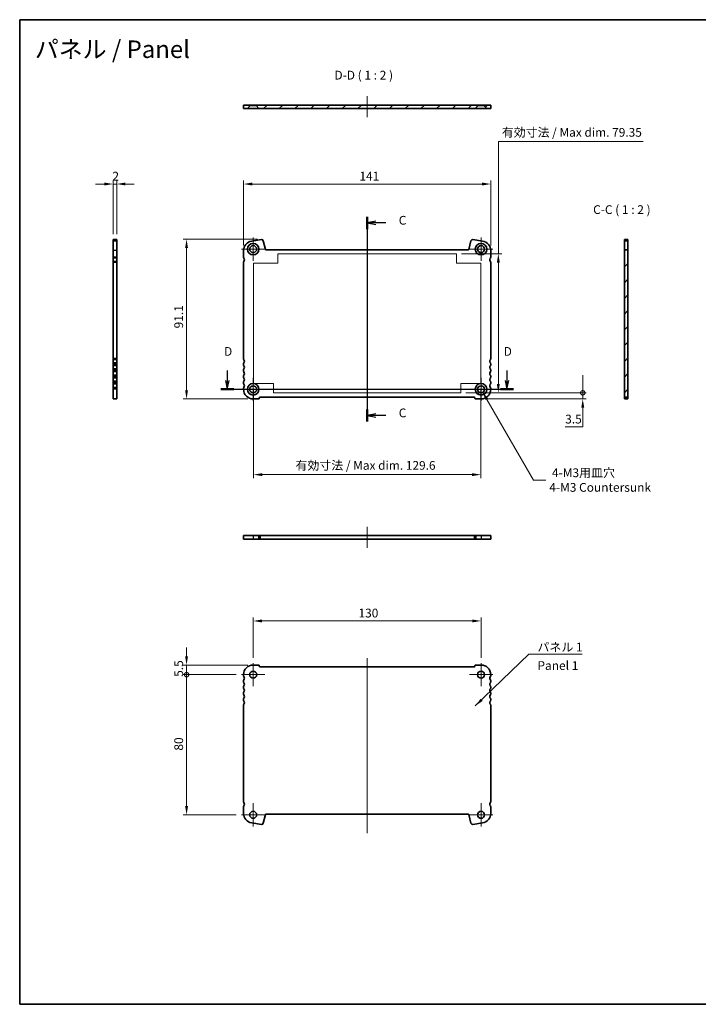
# Model space of a CAD drawing. Units: millimetres. Extents: x 29 to 4174, y 16 to 718.
# Drawn here: x 3392 to 3780, y 16 to 578 of the extents above; entities that cross this region are included whole.
import ezdxf

# ---------------------------------------------------------------- set-up
doc = ezdxf.new("R2010")
doc.units = ezdxf.units.MM
doc.header["$LTSCALE"] = 2
doc.layers.get('Defpoints').update_dxf_attribs({"lineweight": 25})
for name, color, linetype, lineweight in [('Border (ISO)', 7, 'Continuous', 35), ('Center Mark (ISO)', 131, 'Continuous', 18), ('Centerline (ISO)', 131, 'Continuous', 18), ('Dimension (ISO)', 7, 'Continuous', 18), ('Dimension (ISO) @ 1', 7, 'Continuous', 18), ('Hatch (ISO)', 1, 'Continuous', 18), ('Section Line (ISO)', 7, 'Continuous', 25), ('Sketch Geometry (ISO)', 7, 'Continuous', 18), ('Symbol (ISO)', 7, 'Continuous', 18), ('Symbol (ISO) @ 1', 7, 'Continuous', 18), ('Visible (ISO)', 7, 'Continuous', 35), ('Visible Narrow (ISO)', 7, 'Continuous', 25)]:
    doc.layers.add(name, color=color, linetype=linetype, lineweight=lineweight)
doc.styles.add('Note Text (TK)', font='MS PGothic.ttf')
doc.dimstyles.new('Default - Method 1b (TK)', dxfattribs={"dimscale": 2, "dimtxt": 2.5, "dimasz": 2.5, "dimexe": 1, "dimexo": 1.5, "dimgap": 1, "dimtad": 1, "dimtoh": 1, "dimrnd": 1e-08, "dimdsep": 46, "dimtxsty": 'Note Text (TK)', "dimcen": 0.09, "dimdle": 5, "dimclrd": 100, "dimclre": 100, "dimclrt": 7, "dimadec": 1, "dimazin": 1, "dimtfac": 1, "dimtmove": 0, "dimatfit": 3, "dimfxl": 1, "dimtolj": 1, "dimlwd": -1, "dimlwe": -1, "dimarcsym": 0})
doc.dimstyles.new('Default - Method 1b (TK)$7', dxfattribs={"dimscale": 2.5, "dimtxt": 2.5, "dimasz": 2.5, "dimexe": 1, "dimexo": 1.5, "dimgap": 1, "dimtad": 1, "dimtoh": 1, "dimrnd": 1e-08, "dimdsep": 46, "dimtxsty": 'Note Text (TK)', "dimcen": 0.09, "dimdle": 5, "dimclrd": 100, "dimclre": 100, "dimclrt": 7, "dimadec": 1, "dimazin": 1, "dimtfac": 1, "dimtmove": 0, "dimatfit": 3, "dimfxl": 1, "dimtolj": 1, "dimlwd": -1, "dimlwe": -1, "dimarcsym": 0})
pattern_1 = [(45, (3363.5, -1e-14), (-4.49013, 4.49013), [])]

# ---------------------------------------------------------------- blocks, each defined once
blk = doc.blocks.new('図面枠 tk図枠')
at = {"layer": 'Border (ISO)'}
for p, q in [((14.5, 289), (405.5, 289)), ((14.5, 289), (14.5, 8)), ((14.5, 8), (405.5, 8))]:
    blk.add_line(p, q, dxfattribs=at)
blk = doc.blocks.new('12dTransSection2')
at = {"layer": 'Section Line (ISO)', "linetype": 'Continuous'}
for p, q in [((113.6, 232.76), (113.6, 174.29)), ((116.1, 231.51), (113.6, 231.01)), ((116.1, 231.01), (113.6, 231.01)), ((113.6, 231.01), (116.1, 230.51)), ((118.9, 231.01), (116.1, 231.01)), ((116.1, 176.54), (113.6, 176.04)), ((116.1, 176.04), (113.6, 176.04)), ((113.6, 176.04), (116.1, 175.54)), ((118.9, 176.04), (116.1, 176.04))]:
    blk.add_line(p, q, dxfattribs=at)
at = {"layer": 'Section Line (ISO)', "linetype": 'Continuous', "lineweight": 50}
for p, q in [((113.6, 232.76), (113.6, 229.26)), ((113.6, 177.79), (113.6, 174.29))]:
    blk.add_line(p, q, dxfattribs=at)
at = {"layer": 'Section Line (ISO)', "char_height": 2.5, "attachment_point": 7, "style": 'Note Text (TK)'}
for insert in [(122.62, 229.72), (122.62, 174.75)]:
    blk.add_mtext('C', dxfattribs=dict(at, insert=insert))
blk = doc.blocks.new('12dTransSection3')
at = {"layer": 'Section Line (ISO)', "linetype": 'Continuous'}
for p, q in [((73.72, 188.84), (73.72, 186.01)), ((153.48, 188.84), (153.48, 186.01)), ((73.22, 186.01), (73.72, 183.51)), ((73.72, 186.01), (73.72, 183.51)), ((73.72, 183.51), (74.22, 186.01)), ((152.98, 186.01), (153.48, 183.51)), ((153.48, 186.01), (153.48, 183.51)), ((153.48, 183.51), (153.98, 186.01)), ((71.88, 183.51), (155.33, 183.51))]:
    blk.add_line(p, q, dxfattribs=at)
at = {"layer": 'Section Line (ISO)', "linetype": 'Continuous', "lineweight": 50}
for p, q in [((71.88, 183.51), (75.57, 183.51)), ((151.63, 183.51), (155.33, 183.51))]:
    blk.add_line(p, q, dxfattribs=at)
at = {"layer": 'Section Line (ISO)', "char_height": 2.5, "attachment_point": 7, "style": 'Note Text (TK)'}
for insert in [(72.78, 192.3), (152.54, 192.3)]:
    blk.add_mtext('D', dxfattribs=dict(at, insert=insert))
blk = doc.blocks.new('*D100')
at = {"layer": 'Defpoints', "color": 0}
for p in [(3661.2, 484.2), (3520.2, 446.2), (3661.2, 446.2)]:
    blk.add_point(p, dxfattribs=at)
at = {"layer": 'Dimension (ISO)', "color": 100}
for p, q in [((3520.2, 449.2), (3520.2, 486.2)), ((3525.2, 484.2), (3656.2, 484.2)), ((3661.2, 449.2), (3661.2, 486.2))]:
    blk.add_line(p, q, dxfattribs=at)
for points in [[(3525.2, 485.04), (3525.2, 483.37), (3520.2, 484.2)], [(3656.2, 485.04), (3656.2, 483.37), (3661.2, 484.2)]]:
    blk.add_solid(points, dxfattribs=at)
at = {"layer": 'Dimension (ISO)', "color": 7, "insert": (3586.31, 488.7), "char_height": 5, "attachment_point": 4, "style": 'Note Text (TK)'}
blk.add_mtext('\\A1;141', dxfattribs=at)
blk = doc.blocks.new('*D101')
at = {"layer": 'Defpoints', "color": 0}
for p in [(3531.25, 452.65), (3487.7, 361.52), (3525.7, 361.52)]:
    blk.add_point(p, dxfattribs=at)
at = {"layer": 'Dimension (ISO)', "color": 100}
for p, q in [((3528.25, 452.65), (3485.7, 452.65)), ((3487.7, 447.65), (3487.7, 366.52)), ((3522.7, 361.52), (3485.7, 361.52))]:
    blk.add_line(p, q, dxfattribs=at)
for points in [[(3486.86, 447.65), (3488.53, 447.65), (3487.7, 452.65)], [(3486.86, 366.52), (3488.53, 366.52), (3487.7, 361.52)]]:
    blk.add_solid(points, dxfattribs=at)
at = {"layer": 'Dimension (ISO)', "color": 7, "insert": (3483.2, 401.78), "char_height": 5, "attachment_point": 4, "rotation": 90, "style": 'Note Text (TK)'}
blk.add_mtext('\\A1;91.1', dxfattribs=at)
blk = doc.blocks.new('*D102')
at = {"layer": 'Defpoints', "color": 0}
for p in [(3445.82, 484.2), (3445.82, 452.52), (3447.82, 452.52)]:
    blk.add_point(p, dxfattribs=at)
at = {"layer": 'Dimension (ISO)', "color": 100}
for p, q in [((3440.82, 484.2), (3435.82, 484.2)), ((3445.82, 455.52), (3445.82, 486.2)), ((3447.82, 484.2), (3445.82, 484.2)), ((3447.82, 455.52), (3447.82, 486.2)), ((3452.82, 484.2), (3457.82, 484.2))]:
    blk.add_line(p, q, dxfattribs=at)
for points in [[(3440.82, 485.04), (3440.82, 483.37), (3445.82, 484.2)], [(3452.82, 485.04), (3452.82, 483.37), (3447.82, 484.2)]]:
    blk.add_solid(points, dxfattribs=at)
at = {"layer": 'Dimension (ISO)', "color": 7, "insert": (3445.38, 488.7), "char_height": 5, "attachment_point": 4, "style": 'Note Text (TK)'}
blk.add_mtext('\\A1;2', dxfattribs=at)
blk = doc.blocks.new('*D103')
at = {"layer": 'Defpoints', "color": 0}
for p in [(3655.7, 234.81), (3525.7, 210.81), (3655.7, 210.81)]:
    blk.add_point(p, dxfattribs=at)
at = {"layer": 'Dimension (ISO)', "color": 100}
for p, q in [((3525.7, 213.81), (3525.7, 236.81)), ((3655.7, 213.81), (3655.7, 236.81)), ((3530.7, 234.81), (3650.7, 234.81))]:
    blk.add_line(p, q, dxfattribs=at)
for points in [[(3530.7, 235.64), (3530.7, 233.98), (3525.7, 234.81)], [(3650.7, 235.64), (3650.7, 233.98), (3655.7, 234.81)]]:
    blk.add_solid(points, dxfattribs=at)
at = {"layer": 'Dimension (ISO)', "color": 7, "insert": (3585.75, 239.31), "char_height": 5, "attachment_point": 4, "style": 'Note Text (TK)'}
blk.add_mtext('\\A1;130', dxfattribs=at)
blk = doc.blocks.new('_DotSmall')
at = {"color": 0, "linetype": 'ByBlock', "const_width": 0.5}
blk.add_lwpolyline([(-0.0625, 0, 1), (0.0625, 0, 1)], format="xyb", close=True, dxfattribs=at)
blk = doc.blocks.new('*D104')
at = {"layer": 'Defpoints', "color": 0}
for p in [(3487.7, 204.16), (3519.05, 204.16), (3519.05, 124.16)]:
    blk.add_point(p, dxfattribs=at)
at = {"layer": 'Dimension (ISO)', "color": 100}
for p, q in [((3516.05, 204.16), (3485.7, 204.16)), ((3487.7, 129.16), (3487.7, 204.16)), ((3516.05, 124.16), (3485.7, 124.16))]:
    blk.add_line(p, q, dxfattribs=at)
blk.add_solid([(3486.86, 129.16), (3488.53, 129.16), (3487.7, 124.16)], dxfattribs=at)
at = {"layer": 'Dimension (ISO)', "color": 100, "xscale": 5, "yscale": 5, "zscale": 5, "rotation": 90}
blk.add_blockref('_DotSmall', (3487.7, 204.16), dxfattribs=at)
at = {"layer": 'Dimension (ISO)', "color": 7, "insert": (3483.2, 160.8), "char_height": 5, "attachment_point": 4, "rotation": 90, "style": 'Note Text (TK)'}
blk.add_mtext('\\A1;80', dxfattribs=at)
blk = doc.blocks.new('*D105')
at = {"layer": 'Defpoints', "color": 0}
for p in [(3487.7, 209.66), (3525.7, 209.66), (3519.05, 204.16)]:
    blk.add_point(p, dxfattribs=at)
at = {"layer": 'Dimension (ISO)', "color": 100}
for p, q in [((3487.7, 214.66), (3487.7, 219.66)), ((3522.7, 209.66), (3485.7, 209.66)), ((3487.7, 204.16), (3487.7, 209.66)), ((3516.05, 204.16), (3485.7, 204.16)), ((3487.7, 204.16), (3487.7, 199.16))]:
    blk.add_line(p, q, dxfattribs=at)
blk.add_solid([(3486.86, 214.66), (3488.53, 214.66), (3487.7, 209.66)], dxfattribs=at)
at = {"layer": 'Dimension (ISO)', "color": 100, "xscale": 5, "yscale": 5, "zscale": 5, "rotation": 90}
blk.add_blockref('_DotSmall', (3487.7, 204.16), dxfattribs=at)
at = {"layer": 'Dimension (ISO)', "color": 7, "insert": (3483.2, 202.9), "char_height": 5, "attachment_point": 4, "rotation": 90, "style": 'Note Text (TK)'}
blk.add_mtext('\\A1;5.5', dxfattribs=at)
blk = doc.blocks.new('*D106')
at = {"layer": 'Defpoints', "color": 0}
for p in [(3525.9, 370.32), (3655.5, 370.32), (3655.5, 318.32)]:
    blk.add_point(p, dxfattribs=at)
at = {"layer": 'Dimension (ISO)', "color": 100}
for p, q in [((3525.9, 367.32), (3525.9, 316.32)), ((3655.5, 367.32), (3655.5, 316.32)), ((3530.9, 318.32), (3650.5, 318.32))]:
    blk.add_line(p, q, dxfattribs=at)
for points in [[(3530.9, 319.16), (3530.9, 317.49), (3525.9, 318.32)], [(3650.5, 319.16), (3650.5, 317.49), (3655.5, 318.32)]]:
    blk.add_solid(points, dxfattribs=at)
at = {"layer": 'Dimension (ISO)', "color": 7, "insert": (3549.86, 323.61), "char_height": 5, "attachment_point": 4, "style": 'Note Text (TK)'}
blk.add_mtext('\\A1;\\fＭＳ Ｐゴシック|b0|i0;{\\H4.9800;有効寸法 / Max dim. 129.6}', dxfattribs=at)
blk = doc.blocks.new('*D107')
at = {"layer": 'Defpoints', "color": 0}
for p in [(3644.1, 365.02), (3655.7, 361.52), (3713.7, 365.02)]:
    blk.add_point(p, dxfattribs=at)
at = {"layer": 'Dimension (ISO)', "color": 100}
for p, q in [((3713.7, 365.02), (3713.7, 375.02)), ((3647.1, 365.02), (3715.7, 365.02)), ((3658.7, 361.52), (3715.7, 361.52)), ((3713.7, 365.02), (3713.7, 361.52)), ((3713.7, 356.52), (3713.7, 345.52)), ((3713.7, 345.52), (3703.69, 345.52))]:
    blk.add_line(p, q, dxfattribs=at)
blk.add_solid([(3712.87, 356.52), (3714.54, 356.52), (3713.7, 361.52)], dxfattribs=at)
at = {"layer": 'Dimension (ISO)', "color": 100, "xscale": 5, "yscale": 5, "zscale": 5, "rotation": 270}
blk.add_blockref('_DotSmall', (3713.7, 365.02), dxfattribs=at)
at = {"layer": 'Dimension (ISO)', "color": 7, "insert": (3703.69, 350.02), "char_height": 5, "attachment_point": 4, "style": 'Note Text (TK)'}
blk.add_mtext('\\A1;3.5', dxfattribs=at)
blk = doc.blocks.new('*D110')
at = {"layer": 'Defpoints', "color": 0}
for p in [(3641.6, 444.37), (3665.55, 444.37), (3644.1, 365.02)]:
    blk.add_point(p, dxfattribs=at)
at = {"layer": 'Dimension (ISO)', "color": 100}
for p, q in [((3665.55, 444.37), (3665.55, 508.42)), ((3665.55, 508.42), (3748.25, 508.42)), ((3644.6, 444.37), (3667.55, 444.37)), ((3665.55, 370.02), (3665.55, 439.37)), ((3647.1, 365.02), (3667.55, 365.02))]:
    blk.add_line(p, q, dxfattribs=at)
for points in [[(3664.71, 439.37), (3666.38, 439.37), (3665.55, 444.37)], [(3664.71, 370.02), (3666.38, 370.02), (3665.55, 365.02)]]:
    blk.add_solid(points, dxfattribs=at)
at = {"layer": 'Dimension (ISO)', "color": 7, "insert": (3667.55, 513.7), "char_height": 5, "attachment_point": 4, "style": 'Note Text (TK)'}
blk.add_mtext('\\A1;\\fＭＳ Ｐゴシック|b0|i0;{\\H4.9800;有効寸法 / Max dim. 79.35}', dxfattribs=at)
blk = doc.blocks.new('*D108')
at = {"layer": 'Defpoints', "color": 0}
for p in [(3654.87, 368.45), (3656.52, 365.59)]:
    blk.add_point(p, dxfattribs=at)
at = {"layer": 'Dimension (ISO)', "color": 100}
for p, q in [((3655.52, 367.02), (3655.88, 367.02)), ((3655.7, 366.84), (3655.7, 367.2)), ((3685.61, 315.22), (3659.02, 361.26)), ((3692.61, 315.22), (3685.61, 315.22))]:
    blk.add_line(p, q, dxfattribs=at)
blk.add_solid([(3659.74, 361.68), (3658.3, 360.85), (3656.52, 365.59)], dxfattribs=at)
at = {"layer": 'Dimension (ISO)', "color": 7, "insert": (3694.61, 315.22), "char_height": 5, "attachment_point": 4, "style": 'Note Text (TK)'}
blk.add_mtext('\\A1; \\fＭＳ Ｐゴシック|b0|i0;4-M3用皿穴\\P\\fＭＳ Ｐゴシック|b0|i0;4-M3 Countersunk', dxfattribs=at)

msp = doc.modelspace()

# ---------------------------------------------------------------- hatches: boundary and pattern name
at = {"layer": 'Hatch (ISO)'}
h = msp.add_hatch(dxfattribs=at)
h.set_pattern_fill('ANSI31', color=256, scale=50.8, style=0)
h.set_pattern_definition(pattern_1)
h.paths.add_polyline_path([(3652.3975, 527.2895), (3654.0475, 528.9395), (3654.0475, 529.2895), (3527.3475, 529.2895), (3527.3475, 528.9395), (3528.9975, 527.2895)])
h = msp.add_hatch(dxfattribs=at)
h.set_pattern_fill('ANSI31', color=256, scale=50.8, style=0)
h.set_pattern_definition(pattern_1)
h.paths.add_polyline_path([(3661.1975, 527.2895), (3661.1975, 529.2895), (3657.3475, 529.2895), (3657.3475, 528.9395), (3658.9975, 527.2895)])
h = msp.add_hatch(dxfattribs=at)
h.set_pattern_fill('ANSI31', color=256, scale=50.8, style=0)
h.set_pattern_definition(pattern_1)
h.paths.add_polyline_path([(3737.5102, 362.5239), (3739.5102, 362.5239), (3739.5102, 446.6239), (3737.5102, 446.6239)])

# ---------------------------------------------------------------- linework, layer by layer
at = {"layer": 'Center Mark (ISO)', "linetype": 'Continuous'}
for p, q in [((3525.6975, 453.6739), (3525.6975, 440.3739)), ((3655.6975, 453.6739), (3655.6975, 440.3739)), ((3532.3475, 447.0239), (3519.0475, 447.0239)), ((3662.3475, 447.0239), (3649.0475, 447.0239)), ((3525.6975, 373.6739), (3525.6975, 360.3739)), ((3655.6975, 373.6739), (3655.6975, 360.3739)), ((3532.3475, 367.0239), (3519.0475, 367.0239)), ((3662.3475, 367.0239), (3649.0475, 367.0239)), ((3525.6975, 210.8107), (3525.6975, 197.5107)), ((3655.6975, 210.8107), (3655.6975, 197.5107)), ((3532.3475, 204.1607), (3519.0475, 204.1607)), ((3662.3475, 204.1607), (3649.0475, 204.1607)), ((3525.6975, 130.8107), (3525.6975, 117.5107)), ((3655.6975, 130.8107), (3655.6975, 117.5107)), ((3532.3475, 124.1607), (3519.0475, 124.1607)), ((3662.3475, 124.1607), (3649.0475, 124.1607))]:
    msp.add_line(p, q, dxfattribs=at)
at = {"layer": 'Centerline (ISO)', "linetype": 'Continuous'}
for p, q in [((3590.6975, 534.2895), (3590.6975, 522.2895)), ((3590.6975, 457.5233), (3590.6975, 357.5239)), ((3590.6975, 288.5838), (3590.6975, 276.5838)), ((3590.6975, 213.6607), (3590.6975, 113.6612))]:
    msp.add_line(p, q, dxfattribs=at)
at = {"layer": 'Sketch Geometry (ISO)', "color": 4, "linetype": 'Continuous', "lineweight": 18}
for p, q in [((3539.7975, 444.3739), (3539.7975, 439.0739)), ((3641.5975, 444.3739), (3539.7975, 444.3739)), ((3641.5975, 439.0739), (3641.5975, 444.3739)), ((3539.7975, 439.0739), (3525.8975, 439.0739)), ((3525.8975, 439.0739), (3525.8975, 370.3239)), ((3655.4975, 439.0739), (3641.5975, 439.0739)), ((3655.4975, 370.3239), (3655.4975, 439.0739)), ((3525.8975, 370.3239), (3537.2975, 370.3239)), ((3537.2975, 370.3239), (3537.2975, 365.0239)), ((3644.0975, 365.0239), (3644.0975, 370.3239)), ((3644.0975, 370.3239), (3655.4975, 370.3239)), ((3537.2975, 365.0239), (3644.0975, 365.0239))]:
    msp.add_line(p, q, dxfattribs=at)
at = {"layer": 'Visible (ISO)'}
for p, q in [((3520.1975, 527.2895), (3520.1975, 529.2895)), ((3524.0475, 529.2895), (3520.1975, 529.2895)), ((3522.3975, 527.2895), (3524.0475, 528.9395)), ((3524.0475, 528.9395), (3524.0475, 529.2895)), ((3524.0475, 529.2895), (3527.3475, 529.2895)), ((3524.0475, 528.9395), (3527.3475, 528.9395)), ((3654.0475, 529.2895), (3527.3475, 529.2895)), ((3527.3475, 529.2895), (3527.3475, 528.9395)), ((3527.3475, 528.9395), (3528.9975, 527.2895)), ((3652.3975, 527.2895), (3654.0475, 528.9395)), ((3654.0475, 528.9395), (3654.0475, 529.2895)), ((3654.0475, 529.2895), (3657.3475, 529.2895)), ((3654.0475, 528.9395), (3657.3475, 528.9395)), ((3661.1975, 529.2895), (3657.3475, 529.2895)), ((3657.3475, 529.2895), (3657.3475, 528.9395)), ((3657.3475, 528.9395), (3658.9975, 527.2895)), ((3661.1975, 527.2895), (3661.1975, 529.2895)), ((3520.1975, 527.2895), (3522.3975, 527.2895)), ((3528.9975, 527.2895), (3522.3975, 527.2895)), ((3528.9975, 527.2895), (3652.3975, 527.2895)), ((3658.9975, 527.2895), (3652.3975, 527.2895)), ((3658.9975, 527.2895), (3661.1975, 527.2895)), ((3445.8245, 452.5233), (3445.8245, 452.5113)), ((3447.8245, 452.5233), (3445.8245, 452.5233)), ((3445.8245, 451.6364), (3445.8245, 452.5113)), ((3445.8245, 451.6364), (3445.8245, 446.2042)), ((3447.8245, 452.5113), (3447.8245, 452.5233)), ((3447.8245, 452.5113), (3447.8245, 451.6364)), ((3447.8245, 446.2042), (3447.8245, 451.6364)), ((3530.3606, 452.5113), (3524.8371, 451.6364)), ((3532.6937, 446.8513), (3531.4648, 451.7804)), ((3649.9302, 451.7804), (3648.7012, 446.8513)), ((3656.5579, 451.6364), (3651.0344, 452.5113)), ((3737.5102, 452.5233), (3737.5102, 451.7804)), ((3737.5102, 452.5233), (3739.5102, 452.5233)), ((3737.5102, 446.8513), (3737.5102, 451.7804)), ((3739.5102, 451.7804), (3739.5102, 452.5233)), ((3739.5102, 451.7804), (3739.5102, 446.8513)), ((3445.8245, 442.4739), (3445.8245, 446.2042)), ((3447.8245, 446.2042), (3447.8245, 442.4739)), ((3520.1975, 446.2042), (3520.1975, 442.4739)), ((3648.4101, 446.6239), (3532.9848, 446.6239)), ((3661.1975, 442.4739), (3661.1975, 446.2042)), ((3737.5102, 446.6239), (3737.5102, 446.8513)), ((3739.5102, 446.6239), (3737.5102, 446.6239)), ((3737.5102, 446.6239), (3737.5102, 362.5239)), ((3739.5102, 446.8513), (3739.5102, 446.6239)), ((3739.5102, 362.5239), (3739.5102, 446.6239)), ((3445.8245, 442.4739), (3445.8245, 441.8739)), ((3445.8245, 440.0739), (3445.8245, 441.8739)), ((3445.8245, 440.0739), (3445.8245, 439.4739)), ((3445.8245, 384.5239), (3445.8245, 439.4739)), ((3447.8245, 441.8739), (3447.8245, 442.4739)), ((3447.8245, 441.8739), (3447.8245, 440.0739)), ((3447.8245, 439.4739), (3447.8245, 440.0739)), ((3447.8245, 439.4739), (3447.8245, 384.5239)), ((3520.1975, 439.4739), (3520.1975, 384.5239)), ((3661.1975, 384.5239), (3661.1975, 439.4739)), ((3445.8245, 384.5239), (3445.8245, 383.9239)), ((3445.8245, 382.1239), (3445.8245, 383.9239)), ((3447.8245, 383.9239), (3447.8245, 384.5239)), ((3447.8245, 383.9239), (3447.8245, 382.1239)), ((3445.8245, 382.1239), (3445.8245, 381.5239)), ((3445.8245, 381.0239), (3445.8245, 381.5239)), ((3445.8245, 381.0239), (3445.8245, 380.4239)), ((3445.8245, 378.6239), (3445.8245, 380.4239)), ((3445.8245, 378.6239), (3445.8245, 378.0239)), ((3445.8245, 377.5239), (3445.8245, 378.0239)), ((3445.8245, 377.5239), (3445.8245, 376.9239)), ((3445.8245, 375.1239), (3445.8245, 376.9239)), ((3447.8245, 381.5239), (3447.8245, 382.1239)), ((3447.8245, 381.5239), (3447.8245, 381.0239)), ((3447.8245, 380.4239), (3447.8245, 381.0239)), ((3447.8245, 380.4239), (3447.8245, 378.6239)), ((3447.8245, 378.0239), (3447.8245, 378.6239)), ((3447.8245, 378.0239), (3447.8245, 377.5239)), ((3447.8245, 376.9239), (3447.8245, 377.5239)), ((3447.8245, 376.9239), (3447.8245, 375.1239)), ((3520.1975, 381.5239), (3520.1975, 381.0239)), ((3520.1975, 378.0239), (3520.1975, 377.5239)), ((3661.1975, 381.0239), (3661.1975, 381.5239)), ((3661.1975, 377.5239), (3661.1975, 378.0239)), ((3445.8245, 375.1239), (3445.8245, 374.5239)), ((3445.8245, 374.0239), (3445.8245, 374.5239)), ((3445.8245, 374.0239), (3445.8245, 373.4239)), ((3445.8245, 371.6239), (3445.8245, 373.4239)), ((3445.8245, 371.6239), (3445.8245, 371.0239)), ((3445.8245, 370.5239), (3445.8245, 371.0239)), ((3447.8245, 374.5239), (3447.8245, 375.1239)), ((3447.8245, 374.5239), (3447.8245, 374.0239)), ((3447.8245, 373.4239), (3447.8245, 374.0239)), ((3447.8245, 373.4239), (3447.8245, 371.6239)), ((3447.8245, 371.0239), (3447.8245, 371.6239)), ((3447.8245, 371.0239), (3447.8245, 370.5239)), ((3520.1975, 374.5239), (3520.1975, 374.0239)), ((3520.1975, 371.0239), (3520.1975, 370.5239)), ((3661.1975, 374.0239), (3661.1975, 374.5239)), ((3661.1975, 370.5239), (3661.1975, 371.0239)), ((3445.8245, 370.5239), (3445.8245, 369.9239)), ((3445.8245, 368.1239), (3445.8245, 369.9239)), ((3445.8245, 368.1239), (3445.8245, 367.5239)), ((3445.8245, 367.0239), (3445.8245, 367.5239)), ((3445.8245, 367.0239), (3445.8245, 361.5239)), ((3447.8245, 369.9239), (3447.8245, 370.5239)), ((3447.8245, 369.9239), (3447.8245, 368.1239)), ((3447.8245, 367.5239), (3447.8245, 368.1239)), ((3447.8245, 367.5239), (3447.8245, 367.0239)), ((3447.8245, 361.5239), (3447.8245, 367.0239)), ((3520.1975, 367.5239), (3520.1975, 367.0239)), ((3661.1975, 367.0239), (3661.1975, 367.5239)), ((3447.8245, 361.5239), (3445.8245, 361.5239)), ((3525.6975, 361.5239), (3528.6975, 361.5239)), ((3529.6975, 362.5239), (3651.6975, 362.5239)), ((3652.6975, 361.5239), (3655.6975, 361.5239)), ((3737.5102, 362.5239), (3739.5102, 362.5239)), ((3737.5102, 362.0239), (3737.5102, 362.5239)), ((3737.5102, 362.0239), (3737.5102, 361.5239)), ((3737.5102, 361.5239), (3739.5102, 361.5239)), ((3739.5102, 362.5239), (3739.5102, 362.0239)), ((3739.5102, 361.5239), (3739.5102, 362.0239)), ((3520.1975, 283.5838), (3520.1975, 281.5838)), ((3525.6975, 283.5838), (3520.1975, 283.5838)), ((3520.1975, 281.5838), (3525.6975, 281.5838)), ((3525.6975, 283.5838), (3528.6975, 283.5838)), ((3528.6975, 281.5838), (3525.6975, 281.5838)), ((3529.1975, 283.5838), (3528.6975, 283.5838)), ((3528.6975, 281.5838), (3529.1975, 281.5838)), ((3529.1975, 283.5838), (3529.6975, 283.5838)), ((3529.6975, 281.5838), (3529.1975, 281.5838)), ((3529.6975, 283.5838), (3651.6975, 283.5838)), ((3651.6975, 281.5838), (3529.6975, 281.5838)), ((3651.6975, 283.5838), (3652.1975, 283.5838)), ((3652.1975, 281.5838), (3651.6975, 281.5838)), ((3652.6975, 283.5838), (3652.1975, 283.5838)), ((3652.1975, 281.5838), (3652.6975, 281.5838)), ((3652.6975, 283.5838), (3655.6975, 283.5838)), ((3655.6975, 281.5838), (3652.6975, 281.5838)), ((3661.1975, 283.5838), (3655.6975, 283.5838)), ((3655.6975, 281.5838), (3661.1975, 281.5838)), ((3661.1975, 283.5838), (3661.1975, 281.5838)), ((3528.6975, 209.6607), (3525.6975, 209.6607)), ((3651.6975, 208.6607), (3529.6975, 208.6607)), ((3655.6975, 209.6607), (3652.6975, 209.6607)), ((3520.1975, 204.1607), (3520.1975, 203.6607)), ((3661.1975, 203.6607), (3661.1975, 204.1607)), ((3520.1975, 200.6607), (3520.1975, 200.1607)), ((3520.1975, 197.1607), (3520.1975, 196.6607)), ((3661.1975, 200.1607), (3661.1975, 200.6607)), ((3661.1975, 196.6607), (3661.1975, 197.1607)), ((3520.1975, 193.6607), (3520.1975, 193.1607)), ((3661.1975, 193.1607), (3661.1975, 193.6607)), ((3520.1975, 190.1607), (3520.1975, 189.6607)), ((3520.1975, 186.6607), (3520.1975, 131.7107)), ((3661.1975, 189.6607), (3661.1975, 190.1607)), ((3661.1975, 131.7107), (3661.1975, 186.6607)), ((3520.1975, 128.7107), (3520.1975, 124.9804)), ((3531.4648, 119.4041), (3532.6937, 124.3332)), ((3532.9848, 124.5607), (3648.4101, 124.5607)), ((3648.7012, 124.3332), (3649.9302, 119.4041)), ((3661.1975, 124.9804), (3661.1975, 128.7107)), ((3524.8371, 119.5481), (3530.3606, 118.6733)), ((3651.0344, 118.6733), (3656.5579, 119.5481))]:
    msp.add_line(p, q, dxfattribs=at)
for centre, radius in [((3525.6975, 447.0239), 3.3), ((3655.6975, 447.0239), 3.3), ((3525.6975, 447.0239), 2), ((3655.6975, 447.0239), 2), ((3525.6975, 367.0239), 3.3), ((3525.6975, 367.0239), 2), ((3655.6975, 367.0239), 3.3), ((3655.6975, 367.0239), 2), ((3525.6975, 204.1607), 2), ((3655.6975, 204.1607), 2), ((3525.6975, 124.1607), 2), ((3655.6975, 124.1607), 2)]:
    msp.add_circle(centre, radius, dxfattribs=at)
for centre, radius, start, end in [((3525.6975, 446.2042), 5.5, 99, 180), ((3530.5139, 451.5433), 0.98, 14, 99), ((3650.8811, 451.5433), 0.98, 81, 166), ((3655.6975, 446.2042), 5.5, 0, 81), ((3532.9848, 446.9239), 0.3, 194, 270), ((3648.4101, 446.9239), 0.3, 270, 346), ((3521.1975, 442.4739), 1, 180, 216.869898), ((3521.1975, 439.4739), 1, 143.130102, 180), ((3519.1975, 440.9739), 1.5, 323.130102, 36.869898), ((3662.1975, 440.9739), 1.5, 143.130102, 216.869898), ((3660.1975, 442.4739), 1, 323.130102, 0), ((3660.1975, 439.4739), 1, 0, 36.869898), ((3521.1975, 384.5239), 1, 180, 216.869898), ((3519.1975, 383.0239), 1.5, 323.130102, 36.869898), ((3662.1975, 383.0239), 1.5, 143.130102, 216.869898), ((3660.1975, 384.5239), 1, 323.130102, 0), ((3521.1975, 381.5239), 1, 143.130102, 180), ((3521.1975, 381.0239), 1, 180, 216.869898), ((3521.1975, 378.0239), 1, 143.130102, 180), ((3521.1975, 377.5239), 1, 180, 216.869898), ((3519.1975, 379.5239), 1.5, 323.130102, 36.869898), ((3519.1975, 376.0239), 1.5, 323.130102, 36.869898), ((3662.1975, 379.5239), 1.5, 143.130102, 216.869898), ((3662.1975, 376.0239), 1.5, 143.130102, 216.869898), ((3660.1975, 381.5239), 1, 0, 36.869898), ((3660.1975, 381.0239), 1, 323.130102, 0), ((3660.1975, 378.0239), 1, 0, 36.869898), ((3660.1975, 377.5239), 1, 323.130102, 0), ((3521.1975, 374.5239), 1, 143.130102, 180), ((3521.1975, 374.0239), 1, 180, 216.869898), ((3521.1975, 371.0239), 1, 143.130102, 180), ((3519.1975, 372.5239), 1.5, 323.130102, 36.869898), ((3662.1975, 372.5239), 1.5, 143.130102, 216.869898), ((3660.1975, 374.5239), 1, 0, 36.869898), ((3660.1975, 374.0239), 1, 323.130102, 0), ((3660.1975, 371.0239), 1, 0, 36.869898), ((3521.1975, 370.5239), 1, 180, 216.869898), ((3521.1975, 367.5239), 1, 143.130102, 180), ((3525.6975, 367.0239), 5.5, 180, 270), ((3519.1975, 369.0239), 1.5, 323.130102, 36.869898), ((3655.6975, 367.0239), 5.5, 270, 0), ((3662.1975, 369.0239), 1.5, 143.130102, 216.869898), ((3660.1975, 370.5239), 1, 323.130102, 0), ((3660.1975, 367.5239), 1, 0, 36.869898), ((3528.6975, 362.0239), 0.5, 270, 0), ((3529.6975, 362.0239), 0.5, 90, 180), ((3651.6975, 362.0239), 0.5, 0, 90), ((3652.6975, 362.0239), 0.5, 180, 270), ((3525.6975, 204.1607), 5.5, 90, 180), ((3528.6975, 209.1607), 0.5, 0, 90), ((3529.6975, 209.1607), 0.5, 180, 270), ((3651.6975, 209.1607), 0.5, 270, 0), ((3652.6975, 209.1607), 0.5, 90, 180), ((3655.6975, 204.1607), 5.5, 0, 90), ((3521.1975, 203.6607), 1, 180, 216.869898), ((3519.1975, 202.1607), 1.5, 323.130102, 36.869898), ((3662.1975, 202.1607), 1.5, 143.130102, 216.869898), ((3660.1975, 203.6607), 1, 323.130102, 0), ((3521.1975, 200.6607), 1, 143.130102, 180), ((3521.1975, 200.1607), 1, 180, 216.869898), ((3521.1975, 197.1607), 1, 143.130102, 180), ((3519.1975, 198.6607), 1.5, 323.130102, 36.869898), ((3662.1975, 198.6607), 1.5, 143.130102, 216.869898), ((3660.1975, 200.6607), 1, 0, 36.869898), ((3660.1975, 200.1607), 1, 323.130102, 0), ((3660.1975, 197.1607), 1, 0, 36.869898), ((3521.1975, 196.6607), 1, 180, 216.869898), ((3521.1975, 193.6607), 1, 143.130102, 180), ((3521.1975, 193.1607), 1, 180, 216.869898), ((3519.1975, 195.1607), 1.5, 323.130102, 36.869898), ((3519.1975, 191.6607), 1.5, 323.130102, 36.869898), ((3662.1975, 195.1607), 1.5, 143.130102, 216.869898), ((3662.1975, 191.6607), 1.5, 143.130102, 216.869898), ((3660.1975, 196.6607), 1, 323.130102, 0), ((3660.1975, 193.6607), 1, 0, 36.869898), ((3660.1975, 193.1607), 1, 323.130102, 0), ((3521.1975, 190.1607), 1, 143.130102, 180), ((3521.1975, 189.6607), 1, 180, 216.869898), ((3521.1975, 186.6607), 1, 143.130102, 180), ((3519.1975, 188.1607), 1.5, 323.130102, 36.869898), ((3662.1975, 188.1607), 1.5, 143.130102, 216.869898), ((3660.1975, 190.1607), 1, 0, 36.869898), ((3660.1975, 189.6607), 1, 323.130102, 0), ((3660.1975, 186.6607), 1, 0, 36.869898), ((3521.1975, 131.7107), 1, 180, 216.869898), ((3521.1975, 128.7107), 1, 143.130102, 180), ((3519.1975, 130.2107), 1.5, 323.130102, 36.869898), ((3662.1975, 130.2107), 1.5, 143.130102, 216.869898), ((3660.1975, 131.7107), 1, 323.130102, 0), ((3660.1975, 128.7107), 1, 0, 36.869898), ((3525.6975, 124.9804), 5.5, 180, 261), ((3532.9848, 124.2607), 0.3, 90, 166), ((3648.4101, 124.2607), 0.3, 14, 90), ((3655.6975, 124.9804), 5.5, 279, 0), ((3530.5139, 119.6412), 0.98, 261, 346), ((3650.8811, 119.6412), 0.98, 194, 279)]:
    msp.add_arc(centre, radius, start, end, dxfattribs=at)
at = {"layer": 'Visible Narrow (ISO)'}
for p, q in [((3447.8245, 452.5113), (3445.8245, 452.5113)), ((3447.8245, 451.6364), (3445.8245, 451.6364)), ((3737.5102, 451.7804), (3739.5102, 451.7804)), ((3447.8245, 446.2042), (3445.8245, 446.2042)), ((3737.5102, 446.8513), (3739.5102, 446.8513)), ((3447.8245, 442.4739), (3445.8245, 442.4739)), ((3447.8245, 441.8739), (3445.8245, 441.8739)), ((3447.8245, 440.0739), (3445.8245, 440.0739)), ((3447.8245, 439.4739), (3445.8245, 439.4739)), ((3447.8245, 384.5239), (3445.8245, 384.5239)), ((3447.8245, 383.9239), (3445.8245, 383.9239)), ((3447.8245, 382.1239), (3445.8245, 382.1239)), ((3447.8245, 381.5239), (3445.8245, 381.5239)), ((3447.8245, 381.0239), (3445.8245, 381.0239)), ((3447.8245, 380.4239), (3445.8245, 380.4239)), ((3447.8245, 378.6239), (3445.8245, 378.6239)), ((3447.8245, 378.0239), (3445.8245, 378.0239)), ((3447.8245, 377.5239), (3445.8245, 377.5239)), ((3447.8245, 376.9239), (3445.8245, 376.9239)), ((3447.8245, 375.1239), (3445.8245, 375.1239)), ((3447.8245, 374.5239), (3445.8245, 374.5239)), ((3447.8245, 374.0239), (3445.8245, 374.0239)), ((3447.8245, 373.4239), (3445.8245, 373.4239)), ((3447.8245, 371.6239), (3445.8245, 371.6239)), ((3447.8245, 371.0239), (3445.8245, 371.0239)), ((3447.8245, 370.5239), (3445.8245, 370.5239)), ((3447.8245, 369.9239), (3445.8245, 369.9239)), ((3447.8245, 368.1239), (3445.8245, 368.1239)), ((3447.8245, 367.5239), (3445.8245, 367.5239)), ((3447.8245, 367.0239), (3445.8245, 367.0239)), ((3737.5102, 362.0239), (3739.5102, 362.0239)), ((3525.6975, 283.5838), (3525.6975, 281.5838)), ((3528.6975, 283.5838), (3528.6975, 281.5838)), ((3529.1975, 283.5838), (3529.1975, 281.5838)), ((3529.6975, 283.5838), (3529.6975, 281.5838)), ((3651.6975, 283.5838), (3651.6975, 281.5838)), ((3652.1975, 283.5838), (3652.1975, 281.5838)), ((3652.6975, 283.5838), (3652.6975, 281.5838)), ((3655.6975, 283.5838), (3655.6975, 281.5838))]:
    msp.add_line(p, q, dxfattribs=at)

# ---------------------------------------------------------------- block references
at = {"xscale": 2, "yscale": 2, "zscale": 2}
msp.add_blockref('図面枠 tk図枠', (3363.5, 0), dxfattribs=at)
at = {"layer": 'Section Line (ISO)', "xscale": 2, "yscale": 2, "zscale": 2}
for name in ['12dTransSection2', '12dTransSection3']:
    msp.add_blockref(name, (3363.5, 0), dxfattribs=at)

# ---------------------------------------------------------------- texts
at = {"layer": 'Symbol (ISO)', "color": 7, "style": 'Note Text (TK)'}
for s, insert, char_height, width, attachment_point, line_spacing_factor in [('パネル / Panel', (3401.1347, 559.8455), 10, 121.111116, 4, 1.5), ('\\fＭＳ Ｐゴシック|b0|i0;パネル 1\\P\\fＭＳ Ｐゴシック|b0|i0;Panel 1', (3687.867, 222.3831), 5, 27.953217, 1, 1.265217)]:
    msp.add_mtext(s, dxfattribs=dict(at, insert=insert, char_height=char_height, width=width, attachment_point=attachment_point, line_spacing_factor=line_spacing_factor))
at = {"layer": 'Symbol (ISO)', "color": 7, "char_height": 5, "attachment_point": 7, "style": 'Note Text (TK)'}
for s, insert in [('D-D ( 1 : 2 )', (3572.0309, 542.2895)), ('C-C ( 1 : 2 )', (3719.6307, 465.5233))]:
    msp.add_mtext(s, dxfattribs=dict(at, insert=insert))

# ---------------------------------------------------------------- dimensions: what is measured, and where the dimension line sits
at = {"layer": 'Dimension (ISO) @ 1', "color": 100}
for base, p1, p2, angle, override, picture, middle in [((3665.5481, 444.3739), (3644.0975, 365.0239), (3641.5975, 444.3739), 90, {"dimscale": 1, "dimtxt": 5, "dimasz": 5, "dimexe": 2, "dimexo": 3, "dimgap": 2, "dimcen": 0.18, "dimtix": 0, "dimtofl": 0, "dimtmove": 0, "dimatfit": 2}, '*D110', (3707.8975, 508.4215)), ((3655.4975, 318.3239), (3525.8975, 370.3239), (3655.4975, 370.3239), 180, {"dimscale": 1, "dimtxt": 5, "dimasz": 5, "dimexe": 2, "dimexo": 3, "dimgap": 2, "dimdec": 2, "dimcen": 0.18, "dimtol": 0, "dimlim": 0, "dimtp": 0, "dimtm": 0, "dimtdec": 2, "dimtix": 0, "dimtofl": 0, "dimtmove": 0, "dimatfit": 1}, '*D106', (3590.1975, 318.3239))]:
    dim = msp.add_linear_dim(base=base, p1=p1, p2=p2, angle=angle, text='\\fＭＳ Ｐゴシック|b0|i0;{\\H4.9800;有効寸法 / Max dim. <>}', dimstyle='Default - Method 1b (TK)', override=override, dxfattribs=at)
    dim.commit()
    dim.dimension.update_dxf_attribs({"geometry": picture, "text_midpoint": middle, "dimtype": 128})
for base, p1, p2, angle, override, picture, middle in [((3445.8245, 484.2042), (3447.8245, 452.5233), (3445.8245, 452.5233), 180, {"dimscale": 1, "dimtxt": 5, "dimasz": 5, "dimexe": 2, "dimexo": 3, "dimgap": 2, "dimdec": 2, "dimcen": 0.18, "dimtol": 0, "dimlim": 0, "dimtp": 0, "dimtm": 0, "dimtdec": 2, "dimtix": 0, "dimtofl": 1, "dimtmove": 0, "dimatfit": 1}, '*D102', (3446.8245, 484.2042)), ((3487.6975, 361.5239), (3531.2475, 452.6518), (3525.6975, 361.5239), 90, {"dimscale": 1, "dimtxt": 5, "dimasz": 5, "dimexe": 2, "dimexo": 3, "dimgap": 2, "dimdec": 1, "dimcen": 0.18, "dimtol": 0, "dimlim": 0, "dimtp": 0, "dimtm": 0, "dimtdec": 2, "dimtix": 0, "dimtofl": 0, "dimtmove": 0, "dimatfit": 1}, '*D101', (3487.6975, 407.0878)), ((3713.7031, 365.0239), (3655.6975, 361.5239), (3644.0975, 365.0239), 90, {"dimscale": 1, "dimtxt": 5, "dimasz": 5, "dimexe": 2, "dimexo": 3, "dimgap": 2, "dimdec": 2, "dimblk2": 'DotSmall', "dimsah": 1, "dimcen": 0.18, "dimdle": 0, "dimtol": 0, "dimlim": 0, "dimtp": 0, "dimtm": 0, "dimtdec": 2, "dimtix": 0, "dimtofl": 1, "dimtmove": 0, "dimatfit": 1}, '*D107', (3707.6975, 345.5182)), ((3655.6975, 234.8107), (3525.6975, 210.8107), (3655.6975, 210.8107), 180, {"dimscale": 1, "dimtxt": 5, "dimasz": 5, "dimexe": 2, "dimexo": 3, "dimgap": 2, "dimdec": 2, "dimcen": 0.18, "dimtol": 0, "dimlim": 0, "dimtp": 0, "dimtm": 0, "dimtdec": 2, "dimtix": 0, "dimtofl": 0, "dimtmove": 0, "dimatfit": 1}, '*D103', (3590.6975, 234.8107)), ((3487.6975, 209.6607), (3519.0475, 204.1607), (3525.6975, 209.6607), 90, {"dimscale": 1, "dimtxt": 5, "dimasz": 5, "dimexe": 2, "dimexo": 3, "dimgap": 2, "dimdec": 2, "dimblk1": 'DotSmall', "dimsah": 1, "dimcen": 0.18, "dimdle": 0, "dimtol": 0, "dimlim": 0, "dimtp": 0, "dimtm": 0, "dimtdec": 2, "dimtix": 0, "dimtofl": 1, "dimtmove": 0, "dimatfit": 1}, '*D105', (3487.6975, 206.9107)), ((3487.6975, 204.1607), (3519.0475, 124.1607), (3519.0475, 204.1607), 90, {"dimscale": 1, "dimtxt": 5, "dimasz": 5, "dimexe": 2, "dimexo": 3, "dimgap": 2, "dimdec": 2, "dimblk2": 'DotSmall', "dimsah": 1, "dimcen": 0.18, "dimdle": 0, "dimtol": 0, "dimlim": 0, "dimtp": 0, "dimtm": 0, "dimtdec": 2, "dimtix": 0, "dimtofl": 0, "dimtmove": 0, "dimatfit": 1}, '*D104', (3487.6975, 164.1407))]:
    dim = msp.add_linear_dim(base=base, p1=p1, p2=p2, angle=angle, dimstyle='Default - Method 1b (TK)', override=override, dxfattribs=at)
    dim.commit()
    dim.dimension.update_dxf_attribs({"geometry": picture, "text_midpoint": middle, "dimtype": 128})
dim = msp.add_linear_dim(base=(3661.1975, 484.2042), p1=(3520.1975, 446.2042), p2=(3661.1975, 446.2042), dimstyle='Default - Method 1b (TK)', override={"dimscale": 1, "dimtxt": 5, "dimasz": 5, "dimexe": 2, "dimexo": 3, "dimgap": 2, "dimdec": 2, "dimcen": 0.18, "dimtol": 0, "dimlim": 0, "dimtp": 0, "dimtm": 0, "dimtdec": 2, "dimtix": 0, "dimtofl": 0, "dimtmove": 0, "dimatfit": 1}, dxfattribs=at)
dim.commit()
dim.dimension.update_dxf_attribs({"geometry": '*D100', "text_midpoint": (3590.6975, 484.2042), "dimtype": 128})
dim = msp.add_diameter_dim_2p(p1=(3654.8725, 368.4528), p2=(3656.5225, 365.5949), text=' \\fＭＳ Ｐゴシック|b0|i0;4-M3用皿穴\\P\\fＭＳ Ｐゴシック|b0|i0;4-M3 Countersunk', dimstyle='Default - Method 1b (TK)', override={"dimscale": 1, "dimtxt": 5, "dimasz": 5, "dimexe": 2, "dimexo": 3, "dimgap": 2, "dimtad": 0, "dimtih": 1, "dimtoh": 1, "dimdec": 2, "dimlfac": 1, "dimcen": 0.18, "dimtol": 0, "dimlim": 0, "dimtp": 0, "dimtm": 0, "dimtdec": 2, "dimtix": 0, "dimtofl": 0, "dimtmove": 0, "dimatfit": 3, "dimtvp": 0}, dxfattribs=at)
dim.commit()
dim.dimension.update_dxf_attribs({"geometry": '*D108', "text_midpoint": (3722.951, 315.2157), "dimtype": 131})

# ---------------------------------------------------------------- leaders
at = {"layer": 'Symbol (ISO) @ 1', "color": 100, "annotation_type": 0, "has_hookline": 1, "hookline_direction": 0, "text_width": 25.4261}
msp.add_leader([(3652.406, 186.3081), (3682.867, 215.7769), (3687.867, 215.7769)], dimstyle='Default - Method 1b (TK)$7', override={"dimscale": 1, "dimtxt": 5, "dimasz": 5, "dimgap": 0, "dimtad": 1}, dxfattribs=at)

doc.saveas('drawing.dxf')
